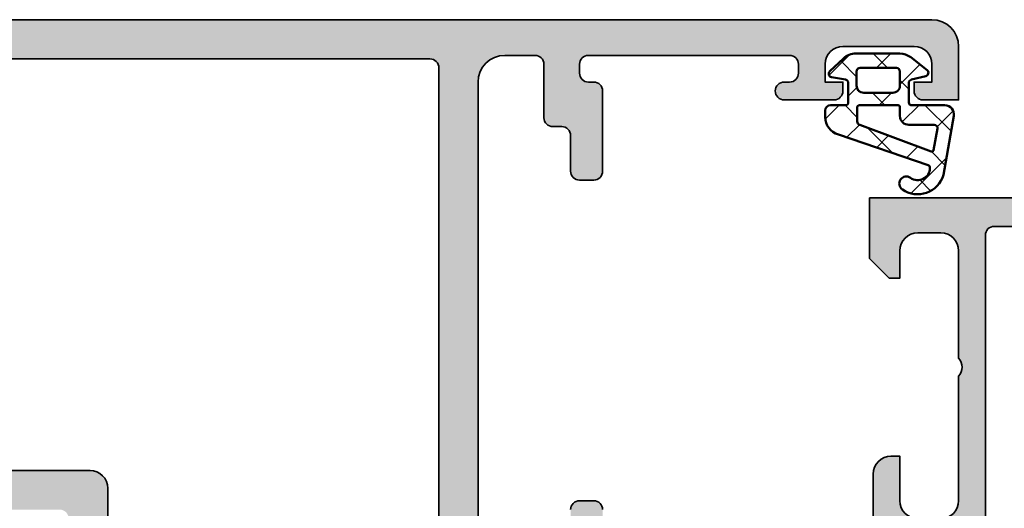
# Model space of a CAD drawing. Units: millimetres. Extents: x 2450 to 23610, y -7334 to 2504.
# Drawn here: x 3192 to 3248, y -5098 to -5070 of the extents above; entities that cross this region are included whole.
import ezdxf

# ---------------------------------------------------------------- set-up
doc = ezdxf.new("R2010")
doc.units = ezdxf.units.MM
for name, color, linetype, lineweight in [('S03_AL_Kontur', 255, 'Continuous', 35), ('S04_AL_Schraffur', 253, 'Continuous', 25), ('S05_EPDM_Kontur', 43, 'Continuous', 50), ('S06_EPDM_Schraffur', 43, 'Continuous', 25)]:
    doc.layers.add(name, color=color, linetype=linetype, lineweight=lineweight)

# ---------------------------------------------------------------- blocks, each defined once
blk = doc.blocks.new('357850_s')
at = {"layer": 'S04_AL_Schraffur'}
h = blk.add_hatch(color=256, dxfattribs=at)
edge = h.paths.add_edge_path()
edge.add_arc((-21.4999008178711, -3.499893188476457), 0.5000000000000071, 9.159997482614798e-13, 89.99999999999267)
edge.add_line((-21.49990081787104, -2.999893188476449), (-22.49990081787115, -2.999893188476278))
edge.add_arc((-22.49992134553887, -2.499913716144107), 0.4999794727535738, 179.9976476059959, 270.00235239402366, ccw=False)
edge.add_line((-22.99990081787104, -2.499893188476562), (-22.99990081787104, -0.4998931884765057))
edge.add_arc((-22.5001399981835, -0.4997608196874808), 0.4997608372174192, 89.98482439503562, 180.015175604958, ccw=False)
edge.add_line((-22.50000762939442, 5.684341886080801e-14), (0, 0))
edge.add_line((0, 0), (0, -3.399993896484318))
edge.add_line((0, -3.399993896484318), (-1.099975585937443, -4.499999999999943))
edge.add_line((-1.099975585937443, -4.499999999999943), (-1.699981689453068, -4.5))
edge.add_line((-1.699981689453068, -4.5), (-1.699981689453182, -2.965911865234261))
edge.add_arc((-2.700027075306764, -2.9659572510879), 1.000045386883473, 0.002600299844493544, 89.99739970016203)
edge.add_line((-2.699981689453239, -1.965911865234318), (-4.000000000000114, -1.965911865234261))
edge.add_arc((-3.999947499231752, -2.96596436600251), 1.000052502146341, 90.00300791452776, 179.9969920854723)
edge.add_line((-5, -2.965911865234148), (-5, -8.999999999999943))
edge.add_arc((-4.474878246040078, -9.499999999999943), 0.725088171522571, 136.4038161186355, 223.5961838813645)
edge.add_line((-5, -9.999999999999943), (-4.999999999999943, -17))
edge.add_arc((-3.999947499231695, -16.99994749923147), 1.000052502146341, 180.0030079145375, 269.9969920854853)
edge.add_line((-3.999999999999829, -17.99999999999972), (-2.699981689453409, -17.99999999999994))
edge.add_arc((-2.700027075306735, -16.99995461414633), 1.000045386883502, 270.0026002998266, 359.9973997001506)
edge.add_line((-1.699981689453125, -17.00000000000006), (-1.699981689453125, -14.49999999999994))
edge.add_line((-1.699981689453125, -14.49999999999994), (-1.199981689453068, -14.49999999999989))
edge.add_arc((-1.200001512600778, -15.5000198231476), 1.000019823344185, 0.0011357601957229235, 89.99886423981411, ccw=False)
edge.add_line((-0.1999816894530682, -15.49999999999972), (-0.1999816894531818, -19.99999999999989))
edge.add_arc((-0.6999713693425917, -20.00001032011048), 0.4999896799959168, -90.00118262195173, 0.0011826219712816055, ccw=False)
edge.add_line((-0.6999816894530113, -20.49999999999989), (-1.699981689453068, -20.5))
edge.add_line((-1.699981689453068, -20.5), (-1.699981689453068, -19.69999694824207))
edge.add_line((-1.699981689453068, -19.69999694824207), (-4.699996948242244, -19.69999694824219))
edge.add_arc((-4.699999639242748, -20.00000466256634), 0.3000077143362215, 89.99948606997707, 180.0005139300338)
edge.add_arc((-4.921173805650219, -20.26751810947242), 0.2788848020281418, 106.419876419458, 181.1645893740545)
edge.add_line((-5.200001000012151, -20.27318630905688), (-5.200001000012151, -20.72678030905683))
edge.add_arc((-4.921132904368848, -20.73244096853391), 0.2789255417372842, 178.8371299271098, 253.5754054446339)
edge.add_line((-5.000000000012108, -20.99998430905697), (-5.000000000011994, -22.87999530906535))
edge.add_arc((-5.300000000012204, -22.87999530906538), 0.3000000000002103, -89.99999999998369, 5.4001247917767614e-12, ccw=False)
edge.add_line((-5.300000000012119, -23.17999530906559), (-6.279974319054929, -23.17999530906536))
edge.add_arc((-6.27997431905473, -22.87999530906527), 0.3000000000000966, 179.999999999962, 269.999999999962, ccw=False)
edge.add_line((-6.579974319054827, -22.87999530906507), (-6.579974319054827, -20.1199973090653))
edge.add_arc((-6.699971628120409, -20.1199973090653), 0.1199973090655817, 0, 90)
edge.add_line((-6.699971628120409, -19.99999999999972), (-10.99996948242193, -19.99999999999994))
edge.add_arc((-10.99999001008959, -20.49997947233223), 0.4999794727536875, 89.99764760598288, 180.0023523940041)
edge.add_line((-11.49996948242188, -20.49999999999977), (-11.49996948242182, -21.19999694824196))
edge.add_line((-11.49996948242182, -21.19999694824196), (-10.11172485351562, -23.60452270507807))
edge.add_arc((-10.23868456282893, -23.6611960798856), 0.1390346690613365, -86.6123141201357, 24.055442786965614, ccw=False)
edge.add_arc((-9.867472424441672, -18.91319489760016), 4.900256231524402, 234.5438501156541, 265.7518087041792, ccw=False)
edge.add_arc((-13.00005154485286, -23.31202604012915), 0.5000000000000826, 54.54385011568992, 125.4525215833125)
edge.add_arc((-16.13235209948331, -18.91299653334299), 4.900256231523889, 274.24819129581454, 305.4525215832868, ccw=False)
edge.add_arc((-15.76112732795362, -23.66099057271464), 0.1390425465425665, 155.9423438028313, 266.60729136202525, ccw=False)
edge.add_line((-15.88809204101562, -23.60430908203097), (-14.49984741210926, -21.1997833251952))
edge.add_line((-14.49984741210926, -21.1997833251952), (-14.49984741210932, -20.49978637695312))
edge.add_arc((-14.99983453053312, -20.49977349537687), 0.4999871185897425, 359.9985238420642, 450.0014761579163)
edge.add_line((-14.9998474121092, -19.99978637695307), (-19.30004511114157, -19.99993550684428))
edge.add_arc((-19.30004511114151, -20.11992370605446), 0.1199881992101837, 90.00000000002716, 180.0000000000271)
edge.add_line((-19.4200333103517, -20.11992370605452), (-19.42003331035164, -22.8799217060548))
edge.add_arc((-19.72003331035171, -22.87992170605486), 0.3000000000000682, -90.00000000001091, 1.0913936421275139e-11, ccw=False)
edge.add_line((-19.72003331035177, -23.17992170605493), (-20.70000762939424, -23.17992170605481))
edge.add_arc((-20.70000762939429, -22.87992170605457), 0.3000000000002387, 180.0000000000217, 270.00000000001086, ccw=False)
edge.add_line((-21.00000762939453, -22.87992170605469), (-21.00000762939447, -20.99991070604591))
edge.add_arc((-21.07887472503746, -20.73236736552306), 0.2789255417370079, 286.4245945553247, 361.1628700728527)
edge.add_line((-20.80000662939443, -20.72670670604617), (-20.8000066293946, -20.27311270604594))
edge.add_arc((-21.07884407593757, -20.26744429804758), 0.2788950563273594, 358.835410625905, 433.5801235805156)
edge.add_line((-21.00000762939459, -19.99992370605452), (-21.00000762939459, -17.99987792968739))
edge.add_arc((-21.50000762939459, -17.99987792968744), 0.5, 6.513775987637282e-12, 90.00000000000652)
edge.add_line((-21.50000762939464, -17.49987792968744), (-22.49990081787115, -17.49987792968744))
edge.add_arc((-22.49992641058981, -16.99990352240616), 0.4999744079363068, 179.9970671403522, 270.0029328596478, ccw=False)
edge.add_line((-22.99990081787109, -16.9998779296875), (-22.99990081787109, -14.99987792968756))
edge.add_arc((-22.49989514689514, -14.99988360066345), 0.5000056710081114, 90.0006498386116, 179.9993501614015, ccw=False)
edge.add_line((-22.49990081787115, -14.4998779296875), (-21.49990081787109, -14.4998779296875))
edge.add_arc((-21.49990081787112, -13.99987792968753), 0.4999999999999734, 270.0000000000032, 360.0000000000031)
edge.add_line((-20.99990081787115, -13.9998779296875), (-20.99990081787109, -3.499893188476449))
edge = h.paths.add_edge_path(flags=16)
edge.add_arc((-7.000008185063479, -17.79997197851068), 0.5000158147080991, 270.0018121460881, 359.9981878539184)
edge.add_line((-6.499992370605469, -17.79998779296869), (-6.499992370605469, -2.100006103515568))
edge.add_arc((-6.999982050494964, -2.099995783405063), 0.4999896799960021, 359.9988173780385, 450.0011826219615)
edge.add_line((-6.999992370605469, -1.600006103515568), (-19.00001525878901, -1.600006103515568))
edge.add_arc((-19.00001525878903, -2.100006103515597), 0.5000000000000293, 89.99999999999675, 179.9999999999966)
edge.add_line((-19.50001525878906, -2.100006103515568), (-19.50001525878918, -17.79998779296875))
edge.add_arc((-19.0000152587892, -17.79998779296872), 0.4999999999999716, 180.0000000000033, 270.0000000000032)
edge.add_line((-19.00001525878918, -18.29998779296869), (-6.999992370605412, -18.29998779296869))
at = {"layer": 'S03_AL_Kontur'}
for points in [[(-20.99990081787109, -3.499893188476449, 0.4142135623730523), (-21.49990081787104, -2.999893188476449), (-22.49990081787115, -2.999893188476278, -0.4142376132235884), (-22.99990081787104, -2.499893188476562), (-22.99990081787104, -0.4998931884765057, -0.4143687247841398), (-22.50000762939442, 5.684341886080801e-14), (0, 0), (0, -3.399993896484318), (-1.099975585937443, -4.499999999999943), (-1.699981689453068, -4.5), (-1.699981689453182, -2.965911865234261, 0.4141869774120925), (-2.699981689453239, -1.965911865234318), (-4.000000000000114, -1.965911865234261, 0.4141828100839414), (-5, -2.965911865234148), (-5, -8.999999999999943, 0.3999328351252971), (-5, -9.999999999999943), (-4.999999999999943, -17, 0.4141828100839581), (-3.999999999999829, -17.99999999999972), (-2.699981689453409, -17.99999999999994, 0.414186977412126), (-1.699981689453125, -17.00000000000006), (-1.699981689453125, -14.49999999999994), (-1.199981689453068, -14.49999999999989, -0.4142019505198227), (-0.1999816894530682, -15.49999999999972), (-0.1999816894531818, -19.99999999999989, -0.414225653435879), (-0.6999816894530113, -20.49999999999989), (-1.699981689453068, -20.5), (-1.699981689453068, -19.69999694824207), (-4.699996948242244, -19.69999694824219, 0.4142188167531268), (-5.0000073535669, -20.0000073535669, 0.3382124742369171), (-5.200001000012151, -20.27318630905688), (-5.200001000012151, -20.72678030905683, 0.3381811729244016), (-5.000000000012108, -20.99998430905697), (-5.000000000011994, -22.87999530906535, -0.4142135623730396), (-5.300000000012119, -23.17999530906559), (-6.279974319054929, -23.17999530906536, -0.4142135623730951), (-6.579974319054827, -22.87999530906507), (-6.579974319054827, -20.1199973090653, 0.414213562373095), (-6.699971628120409, -19.99999999999972), (-10.99996948242193, -19.99999999999994, 0.414237613223555), (-11.49996948242188, -20.49999999999977), (-11.49996948242182, -21.19999694824196), (-10.11172485351562, -23.60452270507807, -0.5242758928042194), (-10.23046874999994, -23.79998779296875, -0.1370183383086988), (-12.71001168506598, -22.90474618580919, 0.3196632516818046), (-13.29006561273616, -22.90472781962006, -0.1370022096737403), (-15.76935577392561, -23.79978942871111, -0.5242602654886935), (-15.88809204101562, -23.60430908203097), (-14.49984741210926, -21.1997833251952), (-14.49984741210932, -20.49978637695312, 0.4142286545476718), (-14.9998474121092, -19.99978637695307), (-19.30004511114157, -19.99993550684428, 0.414213562373095), (-19.4200333103517, -20.11992370605452), (-19.42003331035164, -22.8799217060548, -0.4142135623732061), (-19.72003331035177, -23.17992170605493), (-20.70000762939424, -23.17992170605481, -0.4142135623730395), (-21.00000762939453, -22.87992170605469), (-21.00000762939447, -20.99991070604591, 0.3381811729244168), (-20.80000662939443, -20.72670670604617), (-20.8000066293946, -20.27311270604594, 0.3382124742369848), (-21.00000762939459, -19.99992370605452), (-21.00000762939459, -17.99987792968739, 0.414213562373095), (-21.50000762939464, -17.49987792968744), (-22.49990081787115, -17.49987792968744, -0.4142435479607564), (-22.99990081787109, -16.9998779296875), (-22.99990081787109, -14.99987792968756, -0.4142069185024546), (-22.49990081787115, -14.4998779296875), (-21.49990081787109, -14.4998779296875, 0.4142135623730935), (-20.99990081787115, -13.9998779296875)], [(-6.999992370605412, -18.29998779296869, 0.4141950352903797), (-6.499992370605469, -17.79998779296869), (-6.499992370605469, -2.100006103515568, 0.414225653435879), (-6.999992370605469, -1.600006103515568), (-19.00001525878901, -1.600006103515568, 0.414213562373094), (-19.50001525878906, -2.100006103515568), (-19.50001525878918, -17.79998779296875, 0.4142135623730961), (-19.00001525878918, -18.29998779296869)]]:
    blk.add_lwpolyline(points, format="xyb", close=True, dxfattribs=at)
blk = doc.blocks.new('442350_s')
blk.add_blockref('357850_s', (0, 0))
blk = doc.blocks.new('462490_s')
at = {"layer": 'S04_AL_Schraffur'}
h = blk.add_hatch(color=256, dxfattribs=at)
h.dxf.hatch_style = 1
h.paths.add_polyline_path([(63.49999999999925, -6.883382752675971e-15), (1.500000000000114, -6.883382752675971e-15, 0.4142135623730953), (1.13686837721616e-13, -1.500000000000006), (1.13686837721616e-13, -4.500000000000007), (2.000000000000114, -4.500000000000007, 0.4142135623730943), (2.500000000000114, -4.000000000000005), (2.500000000000114, -3.500000000000007), (1.500000000000114, -3.500000000000007), (1.500000000000114, -2.500000000000007, -0.414213562373095), (2.500000000000114, -1.500000000000007), (6.500000000000114, -1.500000000000007, -0.4142135623730953), (7.500000000000114, -2.500000000000006), (7.500000000000114, -3.500000000000007), (6.500000000000114, -3.500000000000007), (6.500000000000114, -4.000000000000008, 0.414213562373095), (7.000000000000114, -4.500000000000008), (9.80000000000011, -4.500000000000006, 1), (9.80000000000011, -3.500000000000006), (9.500000000000107, -3.500000000000005, -0.4142135623730892), (9.00000000000012, -3.00000000000001), (9.000000000000114, -2.500000000000005, -0.4142135623730973), (9.500000000000107, -2.000000000000002), (20.80000000000011, -2.000000000000003, -0.4142135623730919), (21.30000000000011, -2.499999999999994), (21.30000000000011, -3.000000000000007, -0.4142135623730939), (20.80000000000011, -3.500000000000009), (20.50000000000012, -3.500000000000008, 0.4142135623730946), (20.00000000000012, -4.000000000000007), (20.00000000000011, -8.499999999999998, 0.4142135623730951), (20.50000000000011, -9), (21.30000000000012, -9, 0.414213562373098), (21.80000000000013, -8.499999999999988), (21.8000000000001, -6.500000000000004, -0.4142135623730966), (22.3000000000001, -6.000000000000004), (22.80000000000013, -6.000000000000002, 0.4142135623730935), (23.30000000000011, -5.500000000000019), (23.30000000000013, -2.499999999999997, -0.4142135623730956), (23.80000000000013, -2.000000000000003), (25.5000000000001, -2.000000000000004, -0.414213562373095), (27.0000000000001, -3.500000000000002), (27.00000000000012, -29.5, -0.414213562373095), (26.5000000000001, -30.00000000000001), (22.30000000000011, -30.00000000000001, -0.4142135623730929), (21.80000000000011, -29.5), (21.80000000000011, -27.50000000000001, 0.4142135623730951), (21.3000000000001, -27), (20.50000000000009, -27, 0.414213562373095), (20.00000000000009, -27.5), (20.0000000000001, -32.00000000000028, 0.4142135623731054), (20.50000000000011, -32.50000000000028), (31.99999999999998, -32.49999999999989, -0.3269254051555638), (32.20000099999999, -32.76185218399459), (32.20000099999999, -33.22678299999137, -0.3381811729244503), (31.99999999999998, -33.49998699999139), (31.99999999999999, -35.37999799999989, 0.4142135623730951), (32.3, -35.6799979999999), (33.27997431904276, -35.67999799999989, 0.4142135623730951), (33.57997431904277, -35.37999799999989), (33.57997431904277, -32.61999999999991, -0.4142135623731038), (33.69997431904278, -32.49999999999989), (38.00000000000014, -32.50000000000002, -0.4142135623730888), (38.5, -32.9999999999999), (38.5, -33.70000000000003), (37.11850454237798, -36.09282032302724, 0.5992190352179043), (37.24708920365951, -36.29970845786328, 0.1401149698152284), (39.83496916931718, -35.37436069081782, -0.3213311450294338), (42.16503083068281, -35.37436069081783, 0.1401149698152439), (44.75291079634069, -36.29970845786328, 0.5992190352179064), (44.88149545762232, -36.09282032302706), (43.5, -33.69999999999995), (43.5, -32.99999999999996, -0.4142135623730929), (43.99999999999996, -32.5), (48.30002568095733, -32.49999999999999, -0.4142135623730951), (48.42002568095721, -32.61999999999988), (48.42002568095722, -35.37999799999987, 0.4142135623731037), (48.72002568095723, -35.67999799999988), (49.7, -35.67999799999988, 0.4142135623730899), (50, -35.37999799999988), (50, -33.49998699999136, -0.3269109218176421), (49.79999900000001, -33.23810431894547), (49.79999899999999, -32.77318899999135, -0.3382124742369573), (50.00000000000001, -32.49999999999986), (50.00000000000005, -28.00000000000002, -0.4142135623730924), (50.50000000000004, -27.50000000000004), (55.90000000000013, -27.50000000000003, -0.4142135623731478), (56.40000000000022, -28.00000000000021), (56.39999999999977, -30.49999999999994, 0.4142135623731455), (56.89999999999978, -31.00000000000004), (58.19999999999997, -31.00000000000004, 0.4142135623730966), (58.69999999999996, -30.50000000000005), (58.69999999999996, -30.00000000000003), (57.69999999999996, -30.00000000000004), (57.69999999999995, -28.50000000000004, -0.4142135623730957), (58.69999999999995, -27.50000000000003), (62.69999999999995, -27.50000000000003, -0.4142135623730966), (63.69999999999997, -28.50000000000005), (63.69999999999996, -30.00000000000004), (62.69999999999996, -30.00000000000003), (62.69999999999995, -30.49999999999998, 0.4142135623731056), (63.2, -31.00000000000004), (64.50000000000013, -31.00000000000003, 0.4142135623730929), (65.00000000000013, -30.50000000000002), (65.0000000000001, -1.500000000000852, 0.4142135623730947)])
h.paths.add_polyline_path([(61.90000000000025, -2.200000000000849, -0.4142135623730908), (62.4000000000003, -2.700000000000908), (62.40000000000033, -24.8000000000002, -0.4142135623730974), (61.90000000000031, -25.30000000000021), (48.80000000000021, -25.3000000000001, 0.4142135623730595), (47.8000000000002, -26.29999999999997), (47.79999999999973, -29.99999999999983, -0.4142135623730576), (47.29999999999972, -30.49999999999977), (29.70000000000001, -30.49999999999977, -0.4142135623730931), (29.20000000000011, -29.99999999999986), (29.20000000000011, -2.70000000000042, -0.4142135623730988), (29.70000000000012, -2.200000000000417)], flags=16)
at = {"layer": 'S03_AL_Kontur'}
for points in [[(20.00000000000009, -27.5, -0.4142135623730992), (20.5000000000001, -27), (21.3000000000001, -27, -0.414213562373095), (21.80000000000011, -27.50000000000001)], [(27.00000000000012, -29.50000000000001), (27.0000000000001, -3.500000000000007, 0.4142135623730945), (25.50000000000011, -2.000000000000004), (23.80000000000012, -2.000000000000003, 0.414213562373093), (23.30000000000013, -2.5), (23.30000000000011, -5.500000000000023, -0.4142135623730997), (22.80000000000011, -6.000000000000003), (22.3000000000001, -6.000000000000003, 0.4142135623730925), (21.8000000000001, -6.499999999999996), (21.80000000000012, -8.499999999999996, -0.4142135623730971), (21.30000000000011, -9), (20.50000000000012, -9, -0.4142135623730981), (20.00000000000011, -8.5), (20.00000000000012, -4.000000000000012, -0.4142135623730978), (20.50000000000012, -3.500000000000008), (20.80000000000011, -3.500000000000009, 0.4142135623730901), (21.30000000000011, -3.000000000000013), (21.3000000000001, -2.500000000000008, 0.4142135623730961), (20.80000000000011, -2.000000000000003), (9.50000000000011, -2.000000000000002, 0.4142135623730963), (9.000000000000115, -2.499999999999996), (9.000000000000115, -3.000000000000015, 0.4142135623730943), (9.500000000000115, -3.500000000000005), (9.800000000000113, -3.500000000000007, -0.9999999999999963), (9.800000000000113, -4.500000000000006), (7.000000000000116, -4.500000000000008, -0.4142135623730961), (6.500000000000115, -4.000000000000006), (6.500000000000115, -3.500000000000007), (7.500000000000115, -3.500000000000007), (7.500000000000115, -2.500000000000006, 0.4142135623730952), (6.500000000000114, -1.500000000000007), (2.500000000000116, -1.500000000000007, 0.4142135623730951), (1.500000000000115, -2.500000000000008), (1.500000000000115, -3.500000000000007), (2.500000000000115, -3.500000000000007), (2.500000000000115, -4.000000000000005, -0.4142135623730945), (2.000000000000115, -4.500000000000007), (1.147970607462412e-13, -4.500000000000007), (1.147970607462412e-13, -1.500000000000005, -0.414213562373095), (1.500000000000112, -6.921730337728915e-15), (63.49999999999926, -6.921730337728912e-15, -0.414213562373106)]]:
    blk.add_lwpolyline(points, format="xyb", dxfattribs=at)
blk.add_lwpolyline([(62.40000000000033, -24.8000000000002), (62.4000000000003, -2.700000000000968, 0.4142135623730909), (61.90000000000031, -2.200000000000849), (29.70000000000012, -2.200000000000417, 0.4142135623730144), (29.20000000000011, -2.700000000000276), (29.20000000000011, -30, 0.4142135623730119), (29.70000000000002, -30.49999999999977), (47.29999999999971, -30.49999999999977, 0.4142135623730264), (47.79999999999973, -29.99999999999989), (47.8000000000002, -26.29999999999998, -0.4142135623730596), (48.8000000000002, -25.3000000000001), (61.90000000000031, -25.30000000000021, 0.4142135623731013)], format="xyb", close=True, dxfattribs=at)
blk = doc.blocks.new('442420_s')
at = {"layer": 'S03_AL_Kontur'}
blk.add_blockref('462490_s', (-5.000000000000115, 10.00000000000006), dxfattribs=at)
blk = doc.blocks.new('224310_s')
at = {"layer": 'S06_EPDM_Schraffur'}
h = blk.add_hatch(dxfattribs=at)
h.set_pattern_fill('NET', color=256, scale=0.5, angle=45, style=0)
h.set_pattern_definition([(135, (3.944304526105059e-31, 0), (1.122532015133644, 1.122532015133644), []), (44.99999999999999, (3.944304526105059e-31, 0), (1.122532015133644, -1.122532015133644), [])])
edge = h.paths.add_edge_path()
edge.add_arc((-0.7390912737749251, -4.80489875956339), 0.1503879568418288, 109.01619759955781, 187.4960316489847, ccw=False)
edge.add_line((-0.7880930000000025, -4.662718), (4.258132999999999, -2.935036000000003))
edge.add_arc((4.000010707673479, -1.968943112493755), 0.9999812923680412, 284.9589611194792, 360.0005221172004)
edge.add_line((4.999992, -1.968934000000003), (5.000003999999999, -1.600029000000002))
edge.add_arc((4.699984272574689, -1.600049727675011), 0.3000197281413238, 0.003958434018454002, 89.99680550716164)
edge.add_line((4.700000999999999, -1.300030000000002), (3.849986, -1.300030000000001))
edge.add_arc((3.84997306850797, -1.150045931492031), 0.1499840690654413, 179.9950600092286, 270.00493999077145, ccw=False)
edge.add_line((3.699989, -1.150033000000001), (3.700000000000001, -0.0534710000000016))
edge.add_arc((3.900014417174651, -0.05347998065642408), 0.2000144173762662, 105.0023359426018, 179.9974274168973, ccw=False)
edge.add_line((3.848239, 0.1397169999999986), (4.651611000000001, 0.2688109999999984))
edge.add_arc((4.599886625138306, 0.4619868369240861), 0.1999807863924803, 284.9897785618909, 405.0074529476491)
edge.add_line((4.741276, 0.6034129999999973), (3.965405743866189, 1.329931648242689))
edge.add_arc((3.281895209899783, 0.5999909999999975), 1.000000000000001, 46.88141861813762, 89.99999999999997)
edge.add_line((3.281895209899783, 1.599990999999999), (0.8032618109239205, 1.599991))
edge.add_arc((0.8032618109239213, 0.5999909999999993), 1.000000000000001, 90.00000000000004, 127.8278378711406)
edge.add_line((0.1899709229320549, 1.389848130566122), (-0.7285579999999999, 0.6766490000000003))
edge.add_arc((-0.5999889828570112, 0.5234388689226601), 0.2000083409106977, 130.002293799511, 254.9985025010247)
edge.add_line((-0.6517599999999998, 0.3302470000000001), (0.151765, 0.139713))
edge.add_arc((0.09998859077134306, -0.05348060072526692), 0.2000114094590786, 0.002750248297104463, 74.99713892461853, ccw=False)
edge.add_line((0.3, -0.05347100000000006), (0.2999999999999996, -1.150021))
edge.add_arc((0.1500122599426021, -1.150031259942602), 0.1499877404083142, -90.00391932972673, 0.003919329726727483, ccw=False)
edge.add_line((0.1500019999999997, -1.300019), (-1.732868637479687, -1.300010857852301))
edge.add_arc((-1.732870799643018, -1.800010857847626), 0.5000000000000002, 89.99975223433303, 189.9335627909227)
edge.add_line((-2.225375021797772, -1.886263922487333), (-1.643986000000002, -5.205989999999999))
edge.add_arc((-0.2000006682997979, -4.7999162235564), 1.49999651668946, 195.7069060017143, 305.0875724443902)
edge.add_arc((0.4323064999999977, -5.700018500000001), 0.3999981243687261, 305.0880041231065, 485.0880041231064)
edge.add_arc((-0.2022153087322436, -4.818719327908559), 0.6860031993157546, 180.4843175578773, 306.1412263957852, ccw=False)
edge = h.paths.add_edge_path(flags=16)
edge.add_line((3.234461357780617, 0.5999899999999987), (3.234461357780617, -0.2000200000000011))
edge.add_arc((2.834450296524949, -0.2000109388888484), 0.4000110613582946, 270.00201407081545, 359.9987021273236, ccw=False)
edge.add_line((2.834464357780616, -0.600022000000001), (1.200001, -0.6000220000000005))
edge.add_arc((1.199997901049113, -0.2000270988998986), 0.3999949011121064, 179.9989831445295, 270.0004438976754, ccw=False)
edge.add_line((0.800003, -0.2000200000000004), (0.8000030000000002, 0.5999899999999995))
edge.add_arc((1.000003267876332, 0.599990732123668), 0.2000002678776715, 89.99979026229948, 180.0002097377005, ccw=False)
edge.add_line((1.000004, 0.7999909999999997), (3.034461357780617, 0.7999869999999989))
edge.add_arc((3.03446596170441, 0.599991603970351), 0.1999953960826394, -0.000459514236126779, 90.00131895737451, ccw=False)
edge = h.paths.add_edge_path(flags=16)
edge.add_line((-1.096725997554884, -3.815971804088917), (-1.317009000000001, -2.606502999999999))
edge.add_arc((-1.117118483832342, -2.599994449157734), 0.1999964491880774, 89.9990019378319, 181.8649248535269, ccw=False)
edge.add_line((-1.117115000000001, -2.399998), (0.3000019999999997, -2.399998))
edge.add_arc((0.302215405787933, -1.90221351364072), 0.4977894073050912, 269.745235181721, 360.1926225182486)
edge.add_line((0.8000019999999994, -1.90054), (0.8000019999999994, -1.400021))
edge.add_arc((0.899985786628725, -1.400006786481589), 0.09998378763900986, 89.99128196690509, 180.0081450667049, ccw=False)
edge.add_line((0.900001, -1.300023), (3.100431, -1.300019000000001))
edge.add_arc((3.100428396849168, -1.400023603150833), 0.1000046031847126, 0.0014914269078190046, 89.99850857309201, ccw=False)
edge.add_line((3.200433, -1.400021000000002), (3.200432999999999, -2.211963000000001))
edge.add_arc((3.000426344476782, -2.211954500127688), 0.2000066557038303, 285.6886227683483, 359.9975650469812, ccw=False)
edge.add_line((3.054509999999999, -2.404510000000001), (-0.9636309784619908, -3.891834901955745))
edge.add_arc((-0.9983444453271985, -3.798053372760503), 0.09999999999999976, 190.3222519752664, 290.31215846130044, ccw=False)
at = {"layer": 'S05_EPDM_Kontur'}
for points in [[(-1.643986000000002, -5.205989999999999, 0.5171372040898397), (0.6622389999999975, -6.027325, 0.9999999999999992), (0.2023739999999978, -5.372712000000001, -0.6107434890666698), (-0.8881940000000017, -4.824518, -0.3564765414666045), (-0.7880930000000026, -4.662718), (4.258132999999999, -2.935036000000003, 0.3396565115086783), (4.999992, -1.968934000000003), (5.000004, -1.600029000000001, 0.4141769974340104), (4.700000999999999, -1.300030000000002), (3.849986, -1.300030000000001, -0.4142640692567809), (3.699989, -1.150033000000001), (3.700000000000001, -0.05347100000000093, -0.3394303736338973), (3.848239, 0.1397169999999986), (4.651611000000002, 0.2688109999999985, 0.5774530991765536), (4.741276, 0.603412999999997), (3.965405743866188, 1.329931648242689, 0.1903920438502796), (3.281895209899783, 1.599990999999999), (0.8032618109239213, 1.599991, 0.1665704707630393), (0.1899709229320558, 1.389848130566122), (-0.728558, 0.6766490000000004, 0.6067922624715804), (-0.65176, 0.3302470000000001), (0.151765, 0.139713, -0.3394269537982094), (0.2999999999999999, -0.053471), (0.2999999999999996, -1.150021, -0.4142536337840373), (0.1500019999999999, -1.300019), (-1.732868637479687, -1.300010857852301, 0.4659561007817107), (-2.225375021797772, -1.886263922487333)], [(3.234461357780617, -0.2000200000000011, -0.4141966319815083), (2.834464357780616, -0.6000220000000009), (1.200001, -0.6000220000000005, -0.4142210296913509), (0.8000029999999999, -0.2000200000000003), (0.8000030000000005, 0.5999899999999996, -0.4142157067124269), (1.000004, 0.7999909999999997), (3.034461357780618, 0.7999869999999989, -0.4142226538620911), (3.234461357780617, 0.5999899999999986)], [(0.8000019999999994, -1.400021, -0.414299768340899), (0.9000009999999998, -1.300023), (3.100431000000001, -1.300019000000001, -0.4141983142526766), (3.200433000000001, -1.400021000000002), (3.200432999999999, -2.211963000000002, -0.3360949274907749), (3.054509999999999, -2.404510000000001), (-0.9636309784619899, -3.891834901955745, -0.4662540415361827), (-1.096725997554885, -3.815971804088916), (-1.317009000000001, -2.606503, -0.4237845573592346), (-1.117115000000001, -2.399997999999999), (0.3000020000000002, -2.399998, 0.4165024381834034), (0.8000019999999994, -1.90054)]]:
    blk.add_lwpolyline(points, format="xyb", close=True, dxfattribs=at)

msp = doc.modelspace()

# ---------------------------------------------------------------- block references
at = {"layer": 'S03_AL_Kontur', "xscale": -1}
for name, p in [('442420_s', (3240.053257675094, -5080.333063670766)), ('442350_s', (3240.053130721966, -5080.333063670766))]:
    msp.add_blockref(name, p, dxfattribs=at)
at = {"layer": 'S05_EPDM_Kontur', "xscale": -1}
msp.add_blockref('224310_s', (3242.553257675094, -5073.833063670766), dxfattribs=at)

doc.saveas('drawing.dxf')
